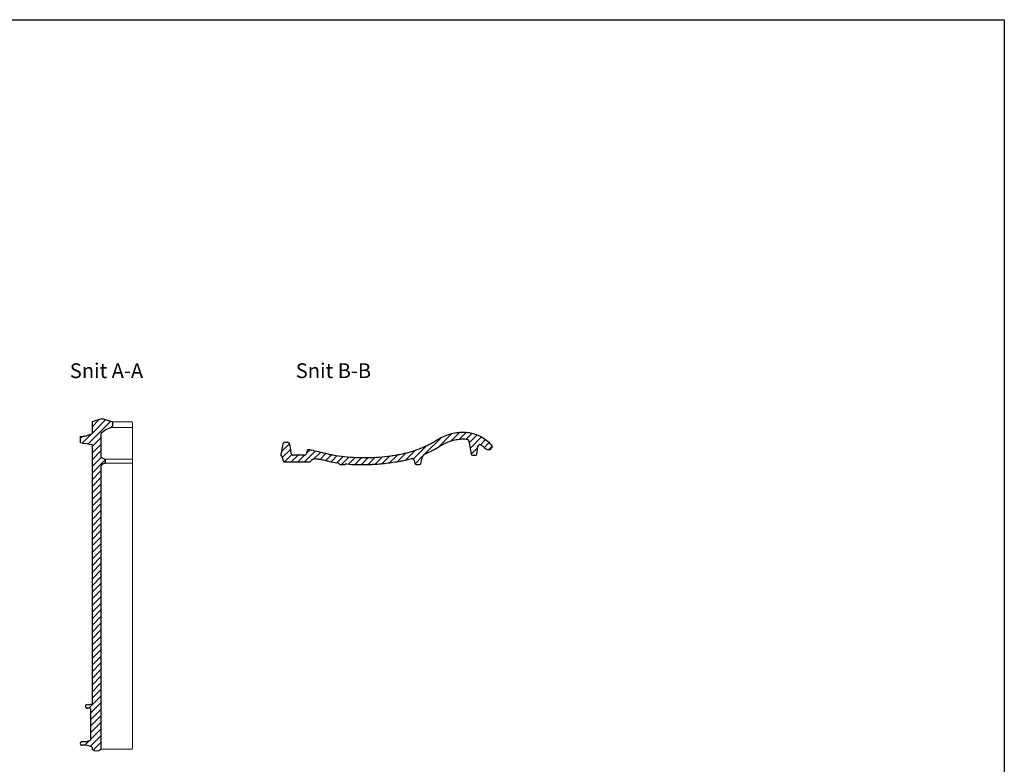
# Model space of a CAD drawing. Extents: x 6602 to 19720, y -26394 to -6717.
# Drawn here: x 18385 to 19720, y -7726 to -6717 of the extents above; entities that cross this region are included whole.
import ezdxf

# ---------------------------------------------------------------- set-up
doc = ezdxf.new("R2010")
doc.units = 0
doc.header["$LTSCALE"] = 5
doc.layers.get('0').update_dxf_attribs({"linetype": 'CONTINUOUS'})
doc.layers.add('1', color=7, linetype='CONTINUOUS')
doc.layers.add('A99--S-', color=8, linetype='CONTINUOUS', lineweight=13)
doc.layers.add('BACK$13', color=7, linetype='CONTINUOUS', true_color=0xffffff)
doc.layers.add('SX$8', color=7, linetype='CONTINUOUS', true_color=0xffffff)

# ---------------------------------------------------------------- blocks, each defined once
blk = doc.blocks.new('A$C14D06CAB')
at = {"layer": 'A99--S-'}
h = blk.add_hatch(dxfattribs=at)
h.set_pattern_fill('ANSI31', color=256, scale=2, style=0)
h.set_pattern_definition([(45, (-16726.312, 7829.559), (-4.490128, 4.490128), [])])
h.paths.add_polyline_path([(-2, -63.6, -0.234279), (4, -60.1), (4, -54.3, -0.234279), (-2, -50.8), (-2, -19.8, -0.162524), (14, -11.6), (14, -3.8), (1, 0), (-1, 0), (-14, -3.8), (-14, -19.8, -0.094405), (-30, -23.9), (-30, -32.4, -0.005203), (-14, -35.1), (-14, -385.9, -0.111802), (-20.5, -387.2, 1.007068), (-20.5, -392.2, -0.040523), (-16, -392.3), (-16, -435.4, -0.105603), (-27.5, -437.3, 1.006622), (-27.5, -442.2, -0.125419), (-14, -445.1), (-14, -447.5, 0.409633), (-2, -447.5)])
at = {"layer": '1', "lineweight": 9}
for p, q in [((39, -3.8), (14, -3.8)), ((14, -11.6), (41, -11.6)), ((41, -5.8), (41, -445.5)), ((4, -54.3), (41, -54.3)), ((4, -60.1), (41, -60.1)), ((-2, -447.5), (39, -447.5))]:
    blk.add_line(p, q, dxfattribs=at)
for centre, radius, start, end in [((39.1, -5.7), 1.9, 356.9764, 93.0236), ((39.1, -445.6), 1.92, 267.7008, 2.2992)]:
    blk.add_arc(centre, radius, start, end, dxfattribs=at)
at = {"layer": 'BACK$13', "color": 32, "linetype": 'Continuous'}
for p, q in [((-1, 0), (-14, -3.8)), ((-1, 0), (1, 0)), ((1, 0), (14, -3.8)), ((-14, -3.8), (-14, -19.8)), ((14, -11.6), (14, -3.8)), ((-30, -23.9), (-30, -32.4)), ((-2, -19.8), (-2, -50.8)), ((-14, -35.1), (-14, -385.9)), ((-2, -63.6), (-2, -447.5)), ((4, -54.3), (4, -60.1)), ((-16, -392.3), (-16, -435.4)), ((-14, -445.1), (-14, -447.5))]:
    blk.add_line(p, q, dxfattribs=at)
for centre, radius, start, end in [((18.4, -39.6), 28.4, 98.9273, 135.8522), ((-32.8, 20.1), 44.1, 273.6376, 295.2097), ((-148.2, -802.5), 779.1, 80.0821, 81.2745), ((4.5, -46.5), 7.8, 213.599, 266.3406), ((4.5, -67.9), 7.8, 93.6594, 146.401), ((-20.5, -389.7), 2.46, 90, 274.2478), ((-20.2, -372.2), 15.1, 268.8368, 294.367), ((-19.3, -420.1), 28, 83.2012, 92.4859), ((-27.5, -439.8), 2.46, 90, 274.2478), ((-26.3, -409.4), 28, 267.5141, 291.6297), ((-26.3, -470.2), 28, 63.8887, 92.4859), ((-8, -441.4), 8.55, 225.4487, 314.5513)]:
    blk.add_arc(centre, radius, start, end, dxfattribs=at)
blk = doc.blocks.new('A$C36A87441')
at = {"layer": 'SX$8', "color": 155, "linetype": 'Continuous'}
for p, q in [((10.3, 29.7), (4.9, 29.7)), ((255.3, 31.7), (258.4, 14.1)), ((0, 15.5), (0, 11.9)), ((0, 15.5), (0.9, 15.5)), ((266.1, 14.1), (267.6, 24.5)), ((285.1, 21.4), (285.4, 22.6)), ((287, 22.6), (285.4, 22.6)), ((287, 26.2), (286.1, 26.2)), ((287, 22.6), (287, 26.2)), ((1.6, 11.9), (0, 11.9)), ((1.6, 11.9), (3.4, 5)), ((5.2, 3.6), (38, 3.6)), ((32, 12.8), (17.4, 12.8)), ((81.1, 0), (86.8, 0)), ((103.6, 0), (124.3, 0)), ((180.9, 5.8), (182.1, 1.4)), ((183.9, 0), (188.4, 0)), ((190.1, 1.4), (192.6, 10.5)), ((260, 12.8), (264.6, 12.8))]:
    blk.add_line(p, q, dxfattribs=at)
at = {"layer": 'SX$8', "color": 163, "linetype": 'Continuous'}
for p, q in [((64.9, 14.1), (64.9, 14.1)), ((271.9, 26.3), (271.9, 26.3)), ((276.9, 22.2), (276.9, 22.2)), ((51.5, 7.3), (51.5, 7.3)), ((66, 4.2), (66, 4.2)), ((76.1, 2.5), (76.1, 2.5)), ((79.8, 0.6), (79.8, 0.6)), ((81.1, 0), (81.1, 0)), ((88, 0.4), (88, 0.4)), ((89.3, 0.9), (89.3, 0.9)), ((162.1, 4.2), (162.1, 4.2)), ((177.5, 7.7), (177.5, 7.7))]:
    blk.add_line(p, q, dxfattribs=at)
at = {"layer": 'SX$8', "color": 155, "linetype": 'Continuous'}
for centre, radius, start, end in [((260, 14.3), 1.55, 190, 270), ((264.6, 14.3), 1.55, 270, 352), ((183.9, 1.8), 1.82, 195, 270), ((188.4, 1.8), 1.82, 270, 345)]:
    blk.add_arc(centre, radius, start, end, dxfattribs=at)
for points, knots in [([(212.9, 33.8), (214.2, 34.6), (216.9, 36.2), (222.4, 38.9), (229.6, 41.5), (237.1, 43.1), (243.2, 43.8), (246.3, 43.9), (247.8, 43.9)], [0, 0, 0, 0, 0.125, 0.25, 0.5, 0.75, 0.875, 1, 1, 1, 1]), ([(247.8, 43.9), (251.5, 43.9), (258.7, 43.1), (269.1, 39.6), (278.4, 34), (283.7, 29), (286.1, 26.2)], [0, 0, 0, 0, 0.249999, 0.5, 0.75, 1, 1, 1, 1]), ([(3.1, 28.1), (2.5, 24.7), (1.9, 21.3), (1.2, 17), (1, 16.3), (0.9, 15.5)], [0, 0, 0, 0, 0.81759, 0.81759, 1, 1, 1, 1]), ([(4.9, 29.7), (4.8, 29.7), (4.6, 29.6), (4.3, 29.5), (4.1, 29.5), (3.7, 29.2), (3.6, 29.1), (3.4, 28.8), (3.3, 28.7), (3.2, 28.4), (3.2, 28.3), (3.1, 28.1)], [0, 0, 0, 0, 0.184852, 0.184852, 0.426582, 0.426582, 0.668312, 0.668312, 0.81829, 0.81829, 1, 1, 1, 1]), ([(12.1, 28.1), (12.1, 28.1), (12.1, 28.1), (12, 28.3), (12, 28.5), (11.8, 28.9), (11.7, 29), (11.4, 29.3), (11.2, 29.4), (10.9, 29.6), (10.7, 29.6), (10.5, 29.6), (10.4, 29.7), (10.3, 29.7)], [0, 0, 0, 0, 0.012261, 0.012261, 0.248197, 0.248197, 0.484133, 0.484133, 0.72007, 0.72007, 0.866453, 0.866453, 1, 1, 1, 1]), ([(164.9, 14.5), (165.9, 14.8), (168.1, 15.2), (172.3, 16.2), (177.5, 17.7), (183.7, 19.7), (189.8, 22), (195.8, 24.5), (201.7, 27.4), (206.4, 29.9), (210.2, 32.1), (212, 33.2), (212.9, 33.8)], [0, 0, 0, 0, 0.0625, 0.125, 0.25, 0.375, 0.5, 0.625, 0.75, 0.875, 0.9375, 1, 1, 1, 1]), ([(247.8, 34.3), (246.5, 34.3), (243.9, 34.2), (238.7, 33.6), (232.3, 32.3), (226.1, 30), (221.4, 27.7), (219.1, 26.4), (218, 25.7)], [0, 0, 0, 0, 0.125, 0.25, 0.5, 0.75, 0.875, 1, 1, 1, 1]), ([(253, 34), (252.6, 34), (250.9, 34.2), (249.1, 34.3), (247.8, 34.3)], [0, 0, 0, 0, 0.234255, 1, 1, 1, 1]), ([(255.3, 31.7), (255.3, 32), (255.2, 32.3), (254.9, 32.8), (254.7, 33.1), (254.2, 33.5), (253.9, 33.7), (253.4, 33.9), (253.2, 33.9), (253, 34)], [0, 0, 0, 0, 0.262838, 0.262838, 0.528846, 0.528846, 0.794845, 0.794845, 1, 1, 1, 1]), ([(271.9, 26.3), (271.8, 26.5), (271.6, 26.6), (271.2, 26.8), (270.9, 26.8), (270.2, 26.9), (269.9, 26.9), (269.3, 26.7), (269, 26.6), (268.5, 26.2), (268.3, 26), (267.9, 25.5), (267.8, 25.3), (267.7, 25), (267.7, 24.8), (267.6, 24.7), (267.6, 24.5)], [0, 0, 0, 0, 0.104717, 0.104717, 0.267884, 0.267884, 0.431051, 0.431051, 0.594219, 0.594219, 0.757386, 0.757386, 0.920555, 0.920555, 0.920555, 1, 1, 1, 1]), ([(13.8, 15.9), (13.8, 15.5), (14, 15.1), (14.3, 14.4), (14.6, 14.1), (15.2, 13.5), (15.5, 13.3), (16.3, 12.9), (16.7, 12.8), (17.1, 12.8), (17.2, 12.8), (17.3, 12.8), (17.4, 12.8)], [0, 0, 0, 0, 0.233509, 0.233509, 0.469356, 0.469356, 0.705203, 0.705203, 0.941051, 0.941051, 0.941051, 1, 1, 1, 1]), ([(32, 12.8), (32.4, 12.8), (32.8, 12.8), (33.6, 13.1), (33.9, 13.3), (34.6, 13.8), (34.9, 14.1), (35.3, 14.8), (35.4, 15.2), (35.6, 15.7), (35.6, 15.7), (35.6, 15.8)], [0, 0, 0, 0, 0.241696, 0.241696, 0.483391, 0.483391, 0.725087, 0.725087, 0.966782, 0.966782, 1, 1, 1, 1]), ([(36.2, 19.6), (36.3, 19.7), (36.3, 19.8), (36.4, 20), (36.5, 20.1), (36.6, 20.2), (36.7, 20.3), (36.9, 20.4), (37.1, 20.4), (37.6, 20.5), (38.1, 20.4), (38.5, 20.4), (38.9, 20.3), (39.4, 20.2), (40.4, 19.9), (40.8, 19.7), (41.3, 19.6)], [0, 0, 0, 0, 0.061923, 0.061923, 0.113854, 0.113854, 0.165561, 0.165561, 0.249758, 0.249758, 0.471842, 0.471842, 0.471842, 0.735793, 0.735793, 1, 1, 1, 1]), ([(64.9, 14.1), (62.7, 14.6), (60.5, 15), (56.1, 16), (53.9, 16.5), (48.2, 17.8), (44.8, 18.7), (41.3, 19.6)], [0, 0, 0, 0, 0.278444, 0.278444, 0.556888, 0.556888, 1, 1, 1, 1]), ([(64.9, 14.1), (66.9, 13.7), (74, 12.4), (86.4, 10.7), (102.1, 9.5), (117.9, 9.2), (133.6, 10), (146.7, 11.4), (157.1, 13), (162.3, 14), (164.9, 14.5)], [0, 0, 0, 0, 0.059436, 0.216197, 0.372957, 0.529718, 0.686479, 0.843239, 0.92162, 1, 1, 1, 1]), ([(218, 25.7), (217, 25.1), (215.1, 23.9), (211.1, 21.6), (206, 18.8), (200.5, 16.2), (197.1, 14.7), (195.7, 14.1)], [0, 0, 0, 0, 0.137832, 0.275664, 0.551327, 0.826991, 1, 1, 1, 1]), ([(276, 22.9), (276, 22.9), (276, 22.9), (276.1, 22.8), (276.3, 22.7), (276.5, 22.4), (276.7, 22.3), (276.9, 22.2)], [0, 0, 0, 0, 0.071642, 0.071642, 0.464623, 0.464623, 1, 1, 1, 1]), ([(285.1, 21.4), (285, 21), (284.8, 20.6), (284.1, 20.1), (283.8, 20), (282.6, 19.7), (281.8, 19.9), (279.5, 20.5), (278.1, 21.2), (276.9, 22.2)], [0, 0, 0, 0, 0.125, 0.125, 0.25, 0.25, 0.5, 0.5, 1, 1, 1, 1]), ([(3.4, 5), (3.5, 4.8), (3.6, 4.6), (3.8, 4.3), (4, 4.1), (4.3, 3.9), (4.5, 3.8), (4.8, 3.7), (5, 3.6), (5.2, 3.6)], [0, 0, 0, 0, 0.257857, 0.257857, 0.515714, 0.515714, 0.773572, 0.773572, 1, 1, 1, 1]), ([(42, 5.9), (42.4, 6.7), (43.1, 7.2), (44.8, 7.9), (45.6, 8), (48.2, 8), (49.9, 7.7), (51.5, 7.3)], [0, 0, 0, 0, 0.25, 0.25, 0.5, 0.5, 1, 1, 1, 1]), ([(66, 4.2), (64, 4.6), (59.6, 5.4), (54.8, 6.5), (51.9, 7.2), (51.5, 7.3)], [0, 0, 0, 0, 0.400832, 0.91918, 1, 1, 1, 1]), ([(79.8, 0.6), (79.9, 0.5), (80, 0.4), (80.2, 0.2), (80.4, 0.1), (80.8, 0), (81, 0), (81.1, 0)], [0, 0, 0, 0, 0.217291, 0.217291, 0.630922, 0.630922, 1, 1, 1, 1]), ([(86.8, 0), (86.8, 0), (86.8, 0), (87.1, 0), (87.3, 0.1), (87.6, 0.2), (87.8, 0.3), (88, 0.4)], [0, 0, 0, 0, 0.06145, 0.06145, 0.53729, 0.53729, 1, 1, 1, 1]), ([(89.3, 0.9), (89.2, 0.9), (89, 0.9), (88.7, 0.8), (88.5, 0.8), (88.2, 0.6), (88.1, 0.5), (88, 0.4)], [0, 0, 0, 0, 0.310885, 0.310885, 0.728128, 0.728128, 1, 1, 1, 1]), ([(162.1, 4.2), (155.9, 3.1), (149.6, 2.1), (140.1, 1), (136.9, 0.7), (130.6, 0.2), (127.4, 0), (124.3, 0)], [0, 0, 0, 0, 0.5, 0.5, 0.75, 0.75, 1, 1, 1, 1]), ([(177.5, 7.7), (176.2, 7.4), (173.8, 6.7), (170.2, 5.9), (167.9, 5.4), (166.8, 5.2)], [0, 0, 0, 0, 0.373794, 0.686895, 1, 1, 1, 1]), ([(180.9, 5.8), (180.8, 6.1), (180.7, 6.4), (180.4, 6.9), (180.1, 7.1), (179.6, 7.5), (179.4, 7.6), (178.8, 7.8), (178.5, 7.9), (177.9, 7.8), (177.7, 7.8), (177.5, 7.7)], [0, 0, 0, 0, 0.211601, 0.211601, 0.428901, 0.428901, 0.642253, 0.642253, 0.855595, 0.855595, 1, 1, 1, 1])]:
    blk.add_open_spline(points, degree=3, knots=knots, dxfattribs=at)
for points in [[(12.1, 28.1), (12.7, 24), (13.2, 20), (13.8, 15.9)], [(35.6, 15.8), (35.8, 17.1), (36, 18.3), (36.2, 19.6)], [(195.7, 14.1), (194.2, 13.5), (193, 12.1), (192.6, 10.5)], [(276, 22.9), (274.7, 24.2), (273.4, 25.3), (271.9, 26.3)], [(38, 3.6), (39.6, 3.6), (41.2, 4.5), (42, 5.9)], [(66, 4.2), (69.3, 3.6), (72.7, 3), (76.1, 2.5)], [(79.8, 0.6), (78.8, 1.6), (77.5, 2.3), (76.1, 2.5)], [(89.3, 0.9), (94.1, 0.4), (98.8, 0), (103.6, 0)], [(166.8, 5.2), (165.2, 4.8), (163.7, 4.5), (162.1, 4.2)]]:
    blk.add_open_spline(points, degree=3, dxfattribs=at)
blk = doc.blocks.new('A$C2E856287')
at = {"layer": 'A99--S-'}
h = blk.add_hatch(dxfattribs=at)
h.set_pattern_fill('ANSI31', color=256, scale=2, style=0)
h.set_pattern_definition([(45, (-16456.2696, 8491.15), (-4.490128, 4.490128), [])])
edge = h.paths.add_edge_path()
edge.add_spline(control_points=[(164.9, 14.5), (162.3, 14), (157.1, 13), (146.7, 11.4), (133.6, 10), (117.9, 9.2), (102.1, 9.5), (86.4, 10.7), (74, 12.4), (66.9, 13.7), (64.9, 14.1)], knot_values=[0, 0, 0, 0, 0.07838, 0.156761, 0.313521, 0.470282, 0.627043, 0.783803, 0.940564, 1, 1, 1, 1], degree=3, periodic=0)
edge.add_line((64.9, 14.1), (64.9, 14.1))
edge.add_spline(control_points=[(64.9, 14.1), (62.7, 14.6), (60.5, 15), (56.1, 16), (53.9, 16.5), (48.2, 17.8), (44.8, 18.7), (41.3, 19.6)], knot_values=[0, 0, 0, 0, 0.278444, 0.278444, 0.556888, 0.556888, 1, 1, 1, 1], degree=3, periodic=0)
edge.add_spline(control_points=[(41.3, 19.6), (40.8, 19.7), (40.4, 19.9), (39.4, 20.2), (38.9, 20.3), (38.5, 20.4)], knot_values=[0.471842, 0.471842, 0.471842, 0.471842, 0.736049, 0.736049, 1, 1, 1, 1], degree=3, periodic=0)
edge.add_spline(control_points=[(38.5, 20.4), (38.1, 20.4), (37.6, 20.5), (37.1, 20.4), (36.9, 20.4), (36.7, 20.3), (36.6, 20.2), (36.5, 20.1), (36.4, 20), (36.3, 19.8), (36.3, 19.7), (36.2, 19.6)], knot_values=[0, 0, 0, 0, 0.222084, 0.222084, 0.306281, 0.306281, 0.357988, 0.357988, 0.409919, 0.409919, 0.471842, 0.471842, 0.471842, 0.471842], degree=3, periodic=0)
edge.add_spline(control_points=[(36.2, 19.6), (36, 18.3), (35.8, 17.1), (35.6, 15.8)], knot_values=[0, 0, 0, 0, 1, 1, 1, 1], degree=3, periodic=0)
edge.add_spline(control_points=[(35.6, 15.8), (35.6, 15.7), (35.6, 15.7), (35.4, 15.2), (35.3, 14.8), (34.9, 14.1), (34.6, 13.8), (33.9, 13.3), (33.6, 13.1), (32.8, 12.8), (32.4, 12.8), (32, 12.8)], knot_values=[0, 0, 0, 0, 0.033218, 0.033218, 0.274913, 0.274913, 0.516609, 0.516609, 0.758304, 0.758304, 1, 1, 1, 1], degree=3, periodic=0)
edge.add_line((32, 12.8), (17.2, 12.8))
edge.add_spline(control_points=[(17.1, 12.8), (16.7, 12.8), (16.3, 12.9), (15.5, 13.3), (15.2, 13.5), (14.6, 14.1), (14.3, 14.4), (14, 15.1), (13.8, 15.5), (13.8, 15.9)], knot_values=[0, 0, 0, 0, 0.235847, 0.235847, 0.471695, 0.471695, 0.707542, 0.707542, 0.941051, 0.941051, 0.941051, 0.941051], degree=3, periodic=0)
edge.add_spline(control_points=[(13.8, 15.9), (13.2, 20), (12.7, 24), (12.1, 28.1)], knot_values=[0, 0, 0, 0, 1, 1, 1, 1], degree=3, periodic=0)
edge.add_spline(control_points=[(12.1, 28.1), (12.1, 28.1), (12.1, 28.1), (12, 28.3), (12, 28.5), (11.8, 28.9), (11.7, 29), (11.4, 29.3), (11.2, 29.4), (10.9, 29.6), (10.7, 29.6), (10.5, 29.6), (10.4, 29.7), (10.3, 29.7)], knot_values=[0, 0, 0, 0, 0.012261, 0.012261, 0.248197, 0.248197, 0.484133, 0.484133, 0.72007, 0.72007, 0.866453, 0.866453, 1, 1, 1, 1], degree=3, periodic=0)
edge.add_line((10.3, 29.7), (4.9, 29.7))
edge.add_spline(control_points=[(4.9, 29.7), (4.8, 29.7), (4.6, 29.6), (4.3, 29.5), (4.1, 29.5), (3.7, 29.2), (3.6, 29.1), (3.4, 28.8), (3.3, 28.7), (3.2, 28.4), (3.2, 28.3), (3.1, 28.1)], knot_values=[0, 0, 0, 0, 0.184852, 0.184852, 0.426582, 0.426582, 0.668312, 0.668312, 0.81829, 0.81829, 1, 1, 1, 1], degree=3, periodic=0)
edge.add_spline(control_points=[(3.1, 28.1), (2.5, 24.7), (1.9, 21.3), (1.2, 17), (1, 16.3), (0.9, 15.5)], knot_values=[0, 0, 0, 0, 0.81759, 0.81759, 1, 1, 1, 1], degree=3, periodic=0)
edge.add_line((0.9, 15.5), (0, 15.5))
edge.add_line((0, 15.5), (0, 11.9))
edge.add_line((0, 11.9), (1.6, 11.9))
edge.add_line((1.6, 11.9), (3.4, 5))
edge.add_spline(control_points=[(3.4, 5), (3.5, 4.8), (3.6, 4.6), (3.8, 4.3), (4, 4.1), (4.3, 3.9), (4.5, 3.8), (4.8, 3.7), (5, 3.6), (5.2, 3.6)], knot_values=[0, 0, 0, 0, 0.257857, 0.257857, 0.515714, 0.515714, 0.773572, 0.773572, 1, 1, 1, 1], degree=3, periodic=0)
edge.add_line((5.2, 3.6), (38, 3.6))
edge.add_spline(control_points=[(38, 3.6), (39.6, 3.6), (41.2, 4.5), (42, 5.9)], knot_values=[0, 0, 0, 0, 1, 1, 1, 1], degree=3, periodic=0)
edge.add_spline(control_points=[(42, 5.9), (42.4, 6.7), (43.1, 7.2), (44.8, 7.9), (45.6, 8), (48.2, 8), (49.9, 7.7), (51.5, 7.3)], knot_values=[0, 0, 0, 0, 0.25, 0.25, 0.5, 0.5, 1, 1, 1, 1], degree=3, periodic=0)
edge.add_line((51.5, 7.3), (51.5, 7.3))
edge.add_spline(control_points=[(51.5, 7.3), (51.9, 7.2), (54.8, 6.5), (59.6, 5.4), (64, 4.6), (66, 4.2)], knot_values=[0, 0, 0, 0, 0.08082, 0.599168, 1, 1, 1, 1], degree=3, periodic=0)
edge.add_spline(control_points=[(66, 4.2), (69.3, 3.6), (72.7, 3), (76.1, 2.5)], knot_values=[0, 0, 0, 0, 1, 1, 1, 1], degree=3, periodic=0)
edge.add_line((76.1, 2.5), (76.1, 2.5))
edge.add_spline(control_points=[(76.1, 2.5), (77.5, 2.3), (78.8, 1.6), (79.8, 0.6)], knot_values=[0, 0, 0, 0, 1, 1, 1, 1], degree=3, periodic=0)
edge.add_spline(control_points=[(79.8, 0.6), (79.9, 0.5), (80, 0.4), (80.2, 0.2), (80.4, 0.1), (80.8, 0), (81, 0), (81.1, 0)], knot_values=[0, 0, 0, 0, 0.217291, 0.217291, 0.630922, 0.630922, 0.999997, 0.999997, 0.999997, 0.999997], degree=3, periodic=0)
edge.add_spline(control_points=[(81.1, 0), (81.1, 0), (81.1, 0), (81.1, 0)], knot_values=[0.999997, 0.999997, 0.999997, 0.999997, 1, 1, 1, 1], degree=3, periodic=0)
edge.add_line((81.1, 0), (81.1, 0))
edge.add_line((81.1, 0), (86.8, 0))
edge.add_spline(control_points=[(86.8, 0), (86.8, 0), (86.8, 0), (87.1, 0), (87.3, 0.1), (87.6, 0.2), (87.8, 0.3), (88, 0.4)], knot_values=[0, 0, 0, 0, 0.06145, 0.06145, 0.53729, 0.53729, 1, 1, 1, 1], degree=3, periodic=0)
edge.add_line((88, 0.4), (88, 0.4))
edge.add_spline(control_points=[(88, 0.4), (88.1, 0.5), (88.2, 0.6), (88.5, 0.8), (88.7, 0.8), (89, 0.9), (89.2, 0.9), (89.3, 0.9)], knot_values=[0, 0, 0, 0, 0.271872, 0.271872, 0.689115, 0.689115, 1, 1, 1, 1], degree=3, periodic=0)
edge.add_line((89.3, 0.9), (89.3, 0.9))
edge.add_spline(control_points=[(89.3, 0.9), (94.1, 0.4), (98.8, 0), (103.6, 0)], knot_values=[0, 0, 0, 0, 1, 1, 1, 1], degree=3, periodic=0)
edge.add_line((103.6, 0), (124.3, 0))
edge.add_spline(control_points=[(124.3, 0), (127.4, 0), (130.6, 0.2), (136.9, 0.7), (140.1, 1), (149.6, 2.1), (155.9, 3.1), (162.1, 4.2)], knot_values=[0, 0, 0, 0, 0.25, 0.25, 0.5, 0.5, 1, 1, 1, 1], degree=3, periodic=0)
edge.add_spline(control_points=[(162.1, 4.2), (163.7, 4.5), (165.2, 4.8), (166.8, 5.2)], knot_values=[0, 0, 0, 0, 1, 1, 1, 1], degree=3, periodic=0)
edge.add_spline(control_points=[(166.8, 5.2), (167.9, 5.4), (170.2, 5.9), (173.8, 6.7), (176.2, 7.4), (177.5, 7.7)], knot_values=[0, 0, 0, 0, 0.313105, 0.626206, 1, 1, 1, 1], degree=3, periodic=0)
edge.add_line((177.5, 7.7), (177.5, 7.7))
edge.add_spline(control_points=[(177.5, 7.7), (177.7, 7.8), (177.9, 7.8), (178.5, 7.9), (178.8, 7.8), (179.4, 7.6), (179.6, 7.5), (180.1, 7.1), (180.4, 6.9), (180.7, 6.4), (180.8, 6.1), (180.9, 5.8)], knot_values=[0, 0, 0, 0, 0.144405, 0.144405, 0.357747, 0.357747, 0.571099, 0.571099, 0.788399, 0.788399, 1, 1, 1, 1], degree=3, periodic=0)
edge.add_line((180.9, 5.8), (182.1, 1.4))
edge.add_arc((183.9, 1.8), 1.82, 195, 270)
edge.add_line((183.9, 0), (188.4, 0))
edge.add_arc((188.4, 1.8), 1.82, 270, 345)
edge.add_line((190.1, 1.4), (192.6, 10.5))
edge.add_spline(control_points=[(192.6, 10.5), (193, 12.1), (194.2, 13.5), (195.7, 14.1)], knot_values=[0, 0, 0, 0, 1, 1, 1, 1], degree=3, periodic=0)
edge.add_spline(control_points=[(195.7, 14.1), (197.1, 14.7), (200.5, 16.2), (206, 18.8), (211.1, 21.6), (215.1, 23.9), (217, 25.1), (218, 25.7)], knot_values=[0, 0, 0, 0, 0.173009, 0.448673, 0.724336, 0.862168, 1, 1, 1, 1], degree=3, periodic=0)
edge.add_spline(control_points=[(218, 25.7), (219.1, 26.4), (221.4, 27.7), (226.1, 30), (232.3, 32.3), (238.7, 33.6), (243.9, 34.2), (246.5, 34.3), (247.8, 34.3)], knot_values=[0, 0, 0, 0, 0.125, 0.25, 0.5, 0.75, 0.875, 1, 1, 1, 1], degree=3, periodic=0)
edge.add_spline(control_points=[(247.8, 34.3), (249.1, 34.3), (250.9, 34.2), (252.6, 34), (253, 34)], knot_values=[0, 0, 0, 0, 0.765745, 1, 1, 1, 1], degree=3, periodic=0)
edge.add_spline(control_points=[(253, 34), (253.2, 33.9), (253.4, 33.9), (253.9, 33.7), (254.2, 33.5), (254.7, 33.1), (254.9, 32.8), (255.2, 32.3), (255.3, 32), (255.3, 31.7)], knot_values=[0, 0, 0, 0, 0.205155, 0.205155, 0.471154, 0.471154, 0.737162, 0.737162, 1, 1, 1, 1], degree=3, periodic=0)
edge.add_line((255.3, 31.7), (258.4, 14.1))
edge.add_arc((260, 14.3), 1.55, 190, 270)
edge.add_line((260, 12.8), (264.6, 12.8))
edge.add_arc((264.6, 14.3), 1.55, 270, 352)
edge.add_line((266.1, 14.1), (267.7, 24.9))
edge.add_spline(control_points=[(267.7, 25), (267.8, 25.3), (267.9, 25.5), (268.3, 26), (268.5, 26.2), (269, 26.6), (269.3, 26.7), (269.9, 26.9), (270.2, 26.9), (270.9, 26.8), (271.2, 26.8), (271.6, 26.6), (271.8, 26.5), (271.9, 26.3)], knot_values=[0, 0, 0, 0, 0.163168, 0.163168, 0.326336, 0.326336, 0.489503, 0.489503, 0.65267, 0.65267, 0.815838, 0.815838, 0.920555, 0.920555, 0.920555, 0.920555], degree=3, periodic=0)
edge.add_line((271.9, 26.3), (271.9, 26.3))
edge.add_spline(control_points=[(271.9, 26.3), (273.4, 25.3), (274.7, 24.2), (276, 22.9)], knot_values=[0, 0, 0, 0, 1, 1, 1, 1], degree=3, periodic=0)
edge.add_spline(control_points=[(276.9, 22.2), (276.7, 22.3), (276.5, 22.4), (276.3, 22.7), (276.1, 22.8), (276, 22.9), (276, 22.9), (276, 22.9)], knot_values=[0, 0, 0, 0, 0.535377, 0.535377, 0.928358, 0.928358, 1, 1, 1, 1], degree=3, periodic=0)
edge.add_spline(control_points=[(276.9, 22.2), (278.1, 21.2), (279.5, 20.5), (281.8, 19.9), (282.6, 19.7), (283.8, 20), (284.1, 20.1), (284.8, 20.6), (285, 21), (285.1, 21.4)], knot_values=[0, 0, 0, 0, 0.5, 0.5, 0.75, 0.75, 0.875, 0.875, 1, 1, 1, 1], degree=3, periodic=0)
edge.add_line((285.1, 21.4), (285.4, 22.6))
edge.add_line((285.4, 22.6), (287, 22.6))
edge.add_line((287, 22.6), (287, 26.2))
edge.add_line((287, 26.2), (286.1, 26.2))
edge.add_spline(control_points=[(286.1, 26.2), (283.7, 29), (278.4, 34), (269.1, 39.6), (258.7, 43.1), (251.5, 43.9), (247.8, 43.9)], knot_values=[0, 0, 0, 0, 0.25, 0.5, 0.750001, 1, 1, 1, 1], degree=3, periodic=0)
edge.add_spline(control_points=[(247.8, 43.9), (246.3, 43.9), (243.2, 43.8), (237.1, 43.1), (229.6, 41.5), (222.4, 38.9), (216.9, 36.2), (214.2, 34.6), (212.9, 33.8)], knot_values=[0, 0, 0, 0, 0.125, 0.25, 0.5, 0.75, 0.875, 1, 1, 1, 1], degree=3, periodic=0)
edge.add_spline(control_points=[(212.9, 33.8), (212, 33.2), (210.2, 32.1), (206.4, 29.9), (201.7, 27.4), (195.8, 24.5), (189.8, 22), (183.7, 19.7), (177.5, 17.7), (172.3, 16.2), (168.1, 15.2), (165.9, 14.8), (164.9, 14.5)], knot_values=[0, 0, 0, 0, 0.0625, 0.125, 0.25, 0.375, 0.5, 0.625, 0.75, 0.875, 0.9375, 1, 1, 1, 1], degree=3, periodic=0)
at = {"color": 32, "linetype": 'Continuous', "lineweight": 20}
blk.add_blockref('A$C36A87441', (0, 0), dxfattribs=at)

msp = doc.modelspace()

# ---------------------------------------------------------------- linework, layer by layer
msp.add_lwpolyline([(17047.16518, -6717.08921), (19720.27722, -6717.08921), (19720.27722, -13497.92612), (17047.16518, -13497.92612)], close=True)

# ---------------------------------------------------------------- block references
for name, p in [('A$C14D06CAB', (18496.67965, -7258.36535)), ('A$C2E856287', (18738.57271, -7320.11156))]:
    msp.add_blockref(name, p)

# ---------------------------------------------------------------- texts
at = {"char_height": 20, "width": 141.4668051, "attachment_point": 1}
for s, insert in [('{\\fArial|b0|i0|c0|p34;Snit A-A}', (18452.523, -7182.88468, 26.83038)), ('{\\fArial|b0|i0|c0|p34;Snit B-B}', (18759.08218, -7182.88468, 26.83038))]:
    msp.add_mtext(s, dxfattribs=dict(at, insert=insert))

doc.saveas('drawing.dxf')
